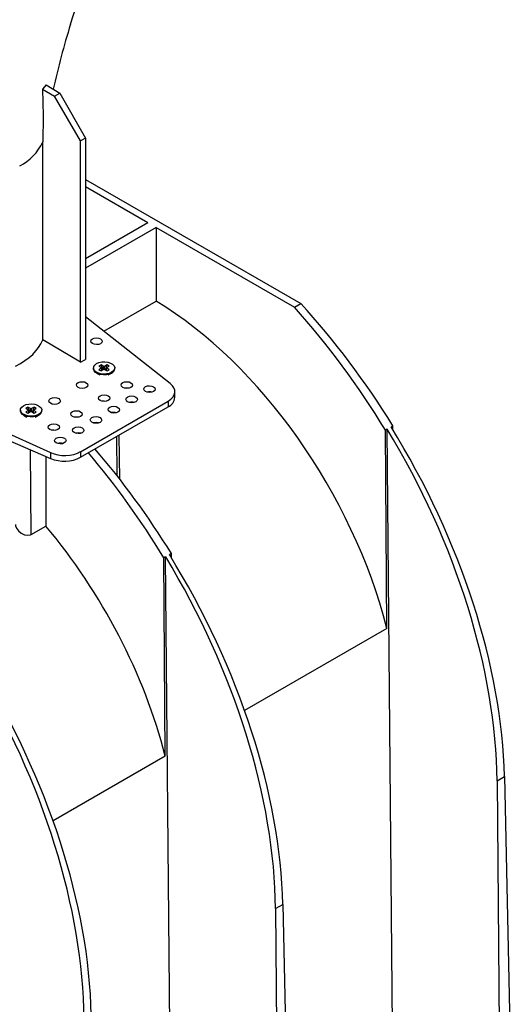
# Model space of a CAD drawing. Units: millimetres. Extents: x 140 to 8260, y 140 to 5800.
# Drawn here: x 7253 to 7467, y 4880 to 5310 of the extents above; entities that cross this region are included whole.
import ezdxf

# ---------------------------------------------------------------- set-up
doc = ezdxf.new("R2010")
doc.units = ezdxf.units.MM
doc.header["$LTSCALE"] = 20
doc.layers.add('HAURATON_PRODUCT_CONTOUR', color=7, linetype='Continuous', lineweight=25)

msp = doc.modelspace()

# ---------------------------------------------------------------- linework, layer by layer
at = {"layer": 'HAURATON_PRODUCT_CONTOUR'}
for p, q in [((7264.51, 5281.2), (7262.84, 5279.35)), ((7262.84, 5279.35), (7268.06, 5276.29)), ((7264.51, 5281.2), (7270.38, 5277.63)), ((7268.06, 5276.29), (7270.38, 5277.63)), ((7279.48, 5256.75), (7268.06, 5276.29)), ((7270.38, 5277.63), (7281.6, 5257.97)), ((7281.6, 5257.97), (7279.48, 5256.75)), ((7281.6, 5257.97), (7281.6, 5161.48)), ((7262.96, 5169.95), (7262.96, 5256.32)), ((7279.48, 5160.25), (7279.48, 5256.75)), ((7281.6, 5240), (7375.45, 5185.82)), ((7308.82, 5221.02), (7281.6, 5236.73)), ((7308.82, 5221.02), (7281.6, 5205.3)), ((7312.36, 5218.98), (7281.6, 5201.22)), ((7312.36, 5218.98), (7372.62, 5184.19)), ((7312.36, 5218.98), (7312.36, 5186.83)), ((7289.66, 5173.73), (7312.36, 5186.83)), ((7372.62, 5184.19), (7375.45, 5185.82)), ((7318.55, 5150.92), (7281.6, 5180.1)), ((7279.48, 5160.25), (7262.96, 5169.95)), ((7279.48, 5160.25), (7281.6, 5161.48)), ((7288.38, 5159.05), (7287.47, 5158.53)), ((7289.49, 5158.4), (7288.38, 5159.05)), ((7289.12, 5156.87), (7288.38, 5159.05)), ((7291.08, 5159.05), (7289.97, 5158.4)), ((7290.34, 5156.87), (7291.08, 5159.05)), ((7291.98, 5158.53), (7291.08, 5159.05)), ((7191.09, 5154.91), (7266.41, 5120.82)), ((7285.08, 5157.75), (7285.08, 5157.42)), ((7286.44, 5155.52), (7287.85, 5154.71)), ((7287.47, 5158.53), (7288.59, 5157.88)), ((7288.59, 5157.61), (7287.47, 5156.96)), ((7287.47, 5156.96), (7288.38, 5156.44)), ((7288.38, 5156.44), (7289.49, 5157.09)), ((7288.81, 5156.69), (7288.59, 5157.61)), ((7288.93, 5156.76), (7288.68, 5157.77)), ((7289.49, 5157.09), (7289.49, 5158.4)), ((7289.97, 5157.09), (7289.97, 5158.4)), ((7289.97, 5157.09), (7291.08, 5156.44)), ((7290.77, 5157.77), (7290.53, 5156.76)), ((7290.65, 5156.69), (7290.87, 5157.61)), ((7290.87, 5157.88), (7291.98, 5158.53)), ((7291.98, 5156.96), (7290.87, 5157.61)), ((7291.08, 5156.44), (7291.98, 5156.96)), ((7291.57, 5154.69), (7293.02, 5155.52)), ((7294.38, 5157.42), (7294.38, 5157.75)), ((7191.09, 5151.01), (7266.41, 5118.24)), ((7320.57, 5144.87), (7320.57, 5147.37)), ((7279.5, 5121.22), (7317.64, 5143.24)), ((7317.64, 5143.24), (7317.64, 5140.79)), ((7253.26, 5139.38), (7253.26, 5139.05)), ((7254.62, 5137.15), (7256.03, 5136.34)), ((7256.56, 5140.68), (7255.65, 5140.16)), ((7255.65, 5140.16), (7256.77, 5139.52)), ((7256.77, 5139.24), (7255.65, 5138.6)), ((7255.65, 5138.6), (7256.56, 5138.08)), ((7257.67, 5140.04), (7256.56, 5140.68)), ((7257.3, 5138.5), (7256.56, 5140.68)), ((7256.56, 5138.08), (7257.67, 5138.72)), ((7256.99, 5138.32), (7256.77, 5139.24)), ((7257.11, 5138.39), (7256.86, 5139.4)), ((7257.67, 5138.72), (7257.67, 5140.04)), ((7259.26, 5140.68), (7258.15, 5140.04)), ((7258.15, 5138.72), (7258.15, 5140.04)), ((7258.15, 5138.72), (7259.26, 5138.08)), ((7258.52, 5138.5), (7259.26, 5140.68)), ((7258.95, 5139.4), (7258.71, 5138.39)), ((7258.83, 5138.32), (7259.05, 5139.24)), ((7259.05, 5139.52), (7260.16, 5140.16)), ((7260.16, 5138.6), (7259.05, 5139.24)), ((7260.16, 5140.16), (7259.26, 5140.68)), ((7259.26, 5138.08), (7260.16, 5138.6)), ((7259.75, 5136.32), (7261.2, 5137.15)), ((7262.56, 5139.05), (7262.56, 5139.38)), ((7279.5, 5118.77), (7317.64, 5140.79)), ((7277.42, 5129.23), (7277.54, 5129.3)), ((7413.07, 5131.06), (7412.27, 5130.59)), ((7412.91, 5044.13), (7412.27, 5130.59)), ((7415.53, 4856.89), (7413.07, 5131.06)), ((7414.78, 5132.04), (7415.56, 5132.49)), ((7415.6, 5130.71), (7415.56, 5132.49)), ((7295.35, 5110.73), (7295.22, 5127.85)), ((7296.54, 5109.21), (7296.33, 5128.49)), ((7257.9, 5085.1), (7257.63, 5122.06)), ((7266.41, 5120.82), (7266.41, 5118.24)), ((7279.5, 5121.22), (7279.5, 5118.77)), ((7264.27, 5119.17), (7264.27, 5088.78)), ((7257.9, 5085.1), (7264.27, 5088.78)), ((7316.55, 5075.34), (7315.75, 5074.87)), ((7316.39, 4988.41), (7315.75, 5074.87)), ((7319.01, 4801.17), (7316.55, 5075.34)), ((7319.04, 5076.77), (7318.23, 5076.3)), ((7319.08, 5074.92), (7319.04, 5076.77)), ((7412.91, 5044.13), (7350.93, 5008.35)), ((7316.39, 4988.41), (7267.49, 4960.18)), ((7460.94, 4977.62), (7464.15, 4979.48)), ((7464.15, 4979.48), (7467.14, 4837.71)), ((7460.94, 4977.62), (7462.26, 4829.91)), ((7364.42, 4921.9), (7367.6, 4923.74)), ((7367.6, 4923.74), (7370.69, 4777.05)), ((7364.42, 4921.9), (7365.74, 4774.19))]:
    msp.add_line(p, q, dxfattribs=at)
at = {"layer": 'HAURATON_PRODUCT_CONTOUR', "flags": 128}
for points in [[(7275.07, 5307.66), (7290.74, 5356.99), (7292.22, 5361.66)], [(7262.84, 5279.35), (7263.14, 5267.71), (7262.96, 5256.32)], [(7293.02, 5155.85), (7291.96, 5155.39), (7290.72, 5155.12), (7289.4, 5155.07), (7288.1, 5155.23), (7286.94, 5155.6), (7286.01, 5156.14), (7285.37, 5156.81), (7285.09, 5157.55), (7285.18, 5158.32), (7285.65, 5159.03), (7286.44, 5159.64), (7287.5, 5160.1), (7288.74, 5160.37), (7290.06, 5160.42), (7291.35, 5160.26), (7292.52, 5159.89), (7293.45, 5159.35), (7294.09, 5158.68), (7294.37, 5157.94), (7294.27, 5157.17), (7293.81, 5156.46), (7293.02, 5155.85)], [(7293.02, 5155.52), (7291.96, 5155.06), (7290.72, 5154.8), (7289.4, 5154.74), (7288.1, 5154.9), (7286.94, 5155.27), (7286.01, 5155.81), (7285.37, 5156.48), (7285.09, 5157.23), (7285.08, 5157.42)], [(7300.47, 5148.9), (7299.63, 5148.98), (7298.82, 5148.91)], [(7261.2, 5137.48), (7260.14, 5137.02), (7258.9, 5136.75), (7257.58, 5136.7), (7256.28, 5136.86), (7255.12, 5137.23), (7254.19, 5137.77), (7253.55, 5138.44), (7253.27, 5139.18), (7253.37, 5139.95), (7253.83, 5140.66), (7254.62, 5141.27), (7255.68, 5141.73), (7256.92, 5142), (7258.24, 5142.05), (7259.53, 5141.89), (7260.7, 5141.53), (7261.63, 5140.98), (7262.27, 5140.31), (7262.55, 5139.57), (7262.45, 5138.81), (7261.99, 5138.09), (7261.2, 5137.48)], [(7290.57, 5143.18), (7289.73, 5143.27), (7288.92, 5143.19)], [(7261.2, 5137.15), (7260.14, 5136.69), (7258.9, 5136.43), (7257.58, 5136.37), (7256.28, 5136.53), (7255.12, 5136.9), (7254.19, 5137.44), (7253.55, 5138.11), (7253.27, 5138.86), (7253.26, 5139.05)], [(7278.55, 5136.24), (7277.71, 5136.33), (7276.9, 5136.25)], [(7268.65, 5130.53), (7267.81, 5130.61), (7267, 5130.54)], [(7251.16, 5089.45), (7251.16, 5088.94), (7251.55, 5087.79), (7252.38, 5086.62), (7253.62, 5085.6), (7255.1, 5084.92), (7256.54, 5084.73), (7257.69, 5084.99), (7257.9, 5085.1)]]:
    msp.add_lwpolyline(points, dxfattribs=at)
at = {"layer": 'HAURATON_PRODUCT_CONTOUR'}
for centre, radius, start, end in [((7577.87, 5211.77), 317.58, 162.428, 167.7146), ((7243.14, 5265.4), 21.8, 296.7702, 335.4007), ((7288.53, 5157.75), 0.149, 290.7834, 69.2166), ((7289.73, 5158.87), 0.524, 242.6097, 297.3903), ((7289.73, 5156.62), 0.524, 62.6097, 117.3903), ((7290.92, 5157.75), 0.149, 110.7834, 249.2166), ((7292.09, 5157.62), 2.3, 293.7953, 354.8845), ((7309.53, 5143.24), 4.12, 74.3619, 105.0657), ((7301.75, 5138.75), 4.12, 74.3619, 105.0657), ((7315.71, 5145.27), 4.87, 293.3135, 355.3664), ((7256.71, 5139.38), 0.149, 290.7834, 69.2166), ((7257.91, 5140.5), 0.524, 242.6097, 297.3903), ((7257.91, 5138.25), 0.524, 62.6097, 117.3903), ((7259.1, 5139.38), 0.149, 110.7834, 249.2166), ((7260.27, 5139.25), 2.3, 293.7953, 354.8845), ((7293.97, 5134.26), 4.12, 74.3619, 105.0657), ((7286.19, 5129.77), 4.12, 74.3619, 105.0657), ((7278.41, 5125.28), 4.12, 74.3619, 105.0657), ((7270.64, 5120.79), 4.12, 74.3619, 105.0657), ((7272.38, 5132.67), 15.61, 247.5021, 297.1212)]:
    msp.add_arc(centre, radius, start, end, dxfattribs=at)
for centre, major_axis, ratio, start_param, end_param in [((7309.39, 5060.9), (-76.47, 134.83), 0.582397, 4.275006, 5.483982), ((7314.61, 5063.91), (-107.83, 183.59), 0.572322, 4.750035, 5.0689), ((7309.39, 5060.9), (-105.04, 185.2), 0.582397, 4.758764, 5.077629), ((7226.44, 5175.32), (37.5, -0.58), 0.587275, 5.442198, 6.063002), ((7310.57, 5147.47), (10, -0.15), 0.587275, 5.506822, 6.937992), ((7310.39, 5061.47), (-105.32, 185.04), 0.581398, 3.948066, 4.757863), ((7313.64, 5063.35), (-107.55, 183.75), 0.573337, 3.941083, 4.75088), ((7272.42, 5125.45), (10, -0.15), 0.587275, 4.075652, 5.506822), ((7212.87, 5005.18), (-105.04, 185.2), 0.582397, 4.758764, 5.027421), ((7218.09, 5008.19), (-107.83, 183.59), 0.572322, 4.750035, 5.018692), ((7212.87, 5005.18), (-76.47, 134.83), 0.582397, 4.275006, 5.022912), ((7213.87, 5005.75), (-105.32, 185.04), 0.581398, 3.948066, 4.757863), ((7217.09, 5007.61), (-107.55, 183.75), 0.573337, 3.941083, 4.75088), ((7130.43, 4957.59), (-105.32, 185.04), 0.581398, 3.948066, 4.757863), ((7133.65, 4959.45), (-107.55, 183.75), 0.573337, 3.941083, 4.75088)]:
    msp.add_ellipse(centre, major_axis=major_axis, ratio=ratio, start_param=start_param, end_param=end_param, dxfattribs=at)
for centre in [(7286.41, 5169.4), (7280.18, 5150.28), (7299.63, 5150.29), (7309.53, 5148.53), (7289.73, 5144.57), (7268.16, 5143.34), (7301.75, 5144.04), (7277.71, 5137.63), (7293.97, 5139.55), (7267.81, 5131.92), (7286.19, 5135.06), (7278.41, 5130.57), (7270.64, 5126.08)]:
    msp.add_ellipse(centre, major_axis=(2.5, -0.04), ratio=0.587275, dxfattribs=at)

doc.saveas('drawing.dxf')
